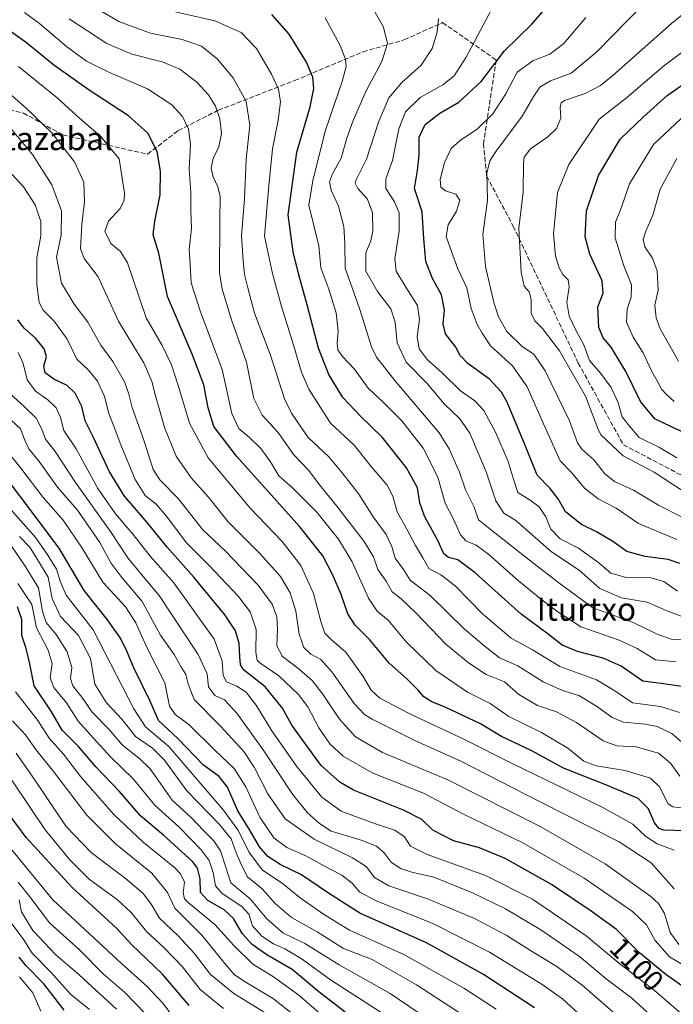
# Model space of a CAD drawing. Units: metres. Extents: x 577962 to 579809, y 4761272 to 4763598.
# Drawn here: x 578598 to 578824, y 4762755 to 4763095 of the extents above; entities that cross this region are included whole.
import ezdxf
from ezdxf.enums import TextEntityAlignment as Align

# ---------------------------------------------------------------- set-up
doc = ezdxf.new("R2010")
doc.units = ezdxf.units.M
doc.header["$MEASUREMENT"] = 0
doc.linetypes.add('DGN Style 3', pattern=[2.307223, 1.648017, -0.659207])
for name, color, linetype, lineweight in [('Curva de nivel maestra', 30, 'Continuous', 30), ('Curva de nivel normal', 30, 'Continuous', 0), ('Rótulo de curva de nivel directora', 7, 'Continuous', 0), ('Senda', 7, 'DGN Style 3', 0), ('Texto cartográfico', 7, 'Continuous', 0)]:
    doc.layers.add(name, color=color, linetype=linetype, lineweight=lineweight)
doc.styles.add('Style-Arial', font='txt')

msp = doc.modelspace()

# ---------------------------------------------------------------- linework, layer by layer
at = {"layer": 'Curva de nivel maestra', "color": 30, "linetype": 'Continuous', "lineweight": 30, "flags": 128}
for points, elevation in [([(578825.87, 4762907.0901), (578821.83, 4762908.5201), (578813.94, 4762909.5201), (578807.62, 4762911.2701), (578802.74, 4762914.6701), (578797.13, 4762918.0701), (578791.92, 4762920.5201), (578786.38, 4762924.9901), (578783.84, 4762929.3801), (578781.16, 4762933.0401), (578776.62, 4762937.6101), (578772.86, 4762947.0001), (578766.27, 4762962.7801), (578764.28, 4762966.3301), (578760.19, 4762970.8001), (578752.67, 4762976.2201), (578750.02, 4762978.9901), (578748.58, 4762981.8101), (578745.02, 4762986.4201), (578744.14, 4762989.9301), (578744.65, 4762994.5801), (578743.59, 4762999.8601), (578740.43, 4763005.5901), (578738.2, 4763011.4001), (578737.5, 4763019.2601), (578736.92, 4763028.6001), (578734.29, 4763036.6401), (578735.27, 4763042.9001), (578735.89, 4763048.1201), (578735.89, 4763054.3201), (578737.94, 4763058.7001), (578742.99, 4763062.6901), (578749.58, 4763066.5001), (578757.26, 4763073.6001), (578765.31, 4763084.2301), (578774.74, 4763093.3901), (578783.04, 4763103.1001)], 1025), ([(578826.63, 4762864.5801), (578820.21, 4762865.5301), (578813.09, 4762866.4901), (578805.66, 4762871.6401), (578799.46, 4762874.3801), (578790.54, 4762876.6401), (578785.28, 4762878.9201), (578780.48, 4762882.6901), (578771.06, 4762889.5301), (578755.21, 4762903.8701), (578749.18, 4762908.4001), (578745.99, 4762909.1901), (578744.43, 4762910.4601), (578742.42, 4762914.8301), (578737.74, 4762923.4801), (578736.07, 4762928.1001), (578735.25, 4762933.2801), (578731.52, 4762940.1701), (578723.07, 4762950.7701), (578715.73, 4762957.8301), (578709.53, 4762964.4101), (578704.74, 4762972.3401), (578701.14, 4762981.4901), (578697.3, 4762996.0101), (578694.31, 4763006.8101), (578692.34, 4763014.7901), (578690.62, 4763027.4801), (578693.59, 4763049.2101), (578698.19, 4763064.7901), (578699.54, 4763071.1301), (578699.2, 4763075.0401), (578696.93, 4763080.2801), (578690.96, 4763089.9501), (578684.98, 4763096.7001)], 1050), ([(578827.91, 4762814.7901), (578820.39, 4762815.0201), (578818.8, 4762815.5201), (578817.13, 4762817.5501), (578815.06, 4762822.3601), (578811.54, 4762825.8801), (578800.29, 4762830.6601), (578785.76, 4762836.3801), (578774.73, 4762842.4001), (578764.3, 4762847.3101), (578757.02, 4762851.6901), (578745.08, 4762857.3301), (578740.23, 4762859.2501), (578737.49, 4762860.9801), (578735.58, 4762863.3501), (578731.52, 4762867.3401), (578725.58, 4762872.5201), (578718.78, 4762880.8801), (578713.83, 4762885.7501), (578711.22, 4762889.6501), (578708.91, 4762896.3601), (578706.09, 4762903.0901), (578702.65, 4762909.7701), (578694.65, 4762919.7901), (578672.75, 4762944.1601), (578664.97, 4762954.4301), (578662.99, 4762960.8301), (578661.54, 4762968.8101), (578657.55, 4762979.3901), (578649.01, 4762999.2701), (578646, 4763014.2601), (578643.98, 4763020.6201), (578644.65, 4763025.3401), (578646.4, 4763034.4501), (578646.55, 4763042.6701), (578645.37, 4763049.3901), (578642.13, 4763055.7101), (578635.53, 4763061.7701), (578621.98, 4763070.5601), (578609.78, 4763079.2201), (578600.31, 4763087.0101), (578594.98, 4763090.7501)], 1075), ([(578829.62, 4762951.3201), (578823.26, 4762954.1501), (578817.28, 4762957.1201), (578812.28, 4762963.0601), (578807.22, 4762973.4601), (578802.22, 4762981.7801), (578799.44, 4762985.0301), (578797.94, 4762988.5601), (578797.52, 4762995.7201), (578799.38, 4763000.5301), (578799.08, 4763004.7001), (578794.82, 4763013.9701), (578793.23, 4763019.9501), (578793.64, 4763028.9401), (578797.83, 4763041.1201), (578805.31, 4763053.6901), (578813.33, 4763061.4401), (578821.54, 4763068.7201), (578832.25, 4763076.2801)], 1000), ([(578836.06, 4762754.5601), (578821.06, 4762765.1601), (578812, 4762772.6301), (578804.05, 4762780.6801), (578795.32, 4762786.9401), (578781.6, 4762796.1601), (578765.52, 4762805.2201), (578756.66, 4762808.8701), (578747.74, 4762811.2701), (578740.57, 4762814.9501), (578736.78, 4762818.6201), (578730.46, 4762821.8901), (578713.21, 4762828.7501), (578708.52, 4762831.5001), (578702.08, 4762837.3101), (578695.78, 4762845.7801), (578691.94, 4762851.2001), (578688.64, 4762857.1501), (578682.65, 4762864.4601), (578675.15, 4762870.5001), (578674.15, 4762872.1001), (578674, 4762875.0201), (578673.69, 4762879.4901), (578672.42, 4762883.7801), (578668.86, 4762889.2301), (578658.1, 4762902.3301), (578648.91, 4762912.7001), (578641.98, 4762921.2701), (578634.13, 4762930.3001), (578628.94, 4762938.7101), (578623.27, 4762950.8001), (578620.6, 4762956.3401), (578619.4, 4762961.3201), (578617.06, 4762965.9801), (578614.29, 4762968.5401), (578609.68, 4762970.7701), (578606.77, 4762972.9201), (578606.3, 4762975.2701), (578607.19, 4762978.6101), (578606.4, 4762981.2701), (578603.45, 4762984.8801), (578599.5, 4762988.3701), (578597.33, 4762991.2101)], 1100), ([(578775.68, 4762753.6301), (578758.11, 4762765.0601), (578738.38, 4762776.0001), (578715.38, 4762786.3501), (578704.52, 4762793.2401), (578695.21, 4762799.5601), (578687.9, 4762803.1601), (578683.6, 4762805.8401), (578680.76, 4762809.1801), (578677.39, 4762815.0201), (578673.28, 4762821.6901), (578669.65, 4762829.8601), (578666.84, 4762833.4601), (578661.44, 4762837.4501), (578652.54, 4762846.6001), (578645.82, 4762852.8801), (578642.95, 4762859.5301), (578637.35, 4762871.0601), (578634.94, 4762876.8101), (578632.69, 4762881.2401), (578628.28, 4762887.6201), (578620.23, 4762897.8201), (578611.53, 4762912.3701), (578598.04, 4762930.4801), (578591.34, 4762939.3801)], 1125), ([(578710.32, 4762752.1001), (578701.28, 4762759.1001), (578691.97, 4762766.8801), (578683.23, 4762771.8501), (578678.22, 4762775.5101), (578674.91, 4762779.2001), (578671.8, 4762784.4501), (578668.5, 4762787.4601), (578662.88, 4762790.6501), (578660.4, 4762793.4901), (578660.31, 4762798.1501), (578659.29, 4762801.7901), (578657.56, 4762804.1601), (578647.62, 4762813.2201), (578639.67, 4762819.9401), (578632.35, 4762828.2901), (578624.28, 4762836.8801), (578618.23, 4762843.8301), (578612.6, 4762849.5401), (578608.85, 4762856.1201), (578602.9, 4762864.7901), (578601.39, 4762872.4701), (578600.21, 4762877.7601), (578598.67, 4762882.2701), (578598.64, 4762887.7501), (578597.14, 4762892.1101)], 1150), ([(578656.43, 4762754.3701), (578647.27, 4762765.2101), (578636.57, 4762775.5201), (578631.62, 4762780.9001), (578627.16, 4762785.0701), (578616.02, 4762795.1701), (578600.2, 4762812.4401), (578592.68, 4762822.6201)], 1175), ([(578613.32, 4762752.7601), (578606.23, 4762761.8401), (578600.22, 4762768.1001), (578597.79, 4762771.1501)], 1200)]:
    msp.add_lwpolyline(points, dxfattribs=dict(at, elevation=elevation))
at = {"layer": 'Curva de nivel normal', "color": 30, "linetype": 'Continuous', "lineweight": 0, "flags": 128}
for points, elevation in [([(578826.66, 4762923.11), (578818.55, 4762927.26), (578809.87, 4762932.48), (578803.33, 4762935.4), (578800.05, 4762938.03), (578796.17, 4762942.87), (578792.01, 4762946.64), (578790.53, 4762948.81), (578787.82, 4762956.42), (578779.35, 4762973.62), (578775.42, 4762979.35), (578771.45, 4762982.05), (578766.14, 4762987.24), (578763.24, 4762992.3), (578761.61, 4762997.21), (578758.73, 4763009.72), (578757.83, 4763020.77), (578759.45, 4763032.56), (578759.26, 4763041.93), (578760.32, 4763046.18), (578762.14, 4763049.03), (578771.5, 4763061.67), (578775.43, 4763068.5), (578777.49, 4763071.61), (578781.18, 4763073.87), (578788.35, 4763076.53), (578797.22, 4763083.8), (578819.08, 4763106.26)], 1015), ([(578828.34, 4762843.85), (578823.09, 4762848.39), (578818.07, 4762850.8), (578813.95, 4762851.57), (578806.41, 4762852.29), (578802.57, 4762853.89), (578797.14, 4762857.75), (578791, 4762861.49), (578785.33, 4762863.18), (578778.65, 4762866.26), (578769.94, 4762871.78), (578763.58, 4762874.47), (578758.64, 4762878.4), (578751.49, 4762884.43), (578739.72, 4762895.99), (578732.74, 4762901.38), (578730.52, 4762905), (578727.57, 4762908.94), (578726.39, 4762912.91), (578724.5, 4762917.15), (578719.95, 4762923.26), (578715.04, 4762931.01), (578709.25, 4762938.46), (578704.65, 4762943.96), (578697.53, 4762950.61), (578691.82, 4762958.99), (578689.4, 4762963.92), (578684.52, 4762979.01), (578678.98, 4762993.58), (578676.7, 4763002.28), (578675.6, 4763006.96), (578675.16, 4763011.7), (578674.51, 4763020.33), (578675.54, 4763033.03), (578676.19, 4763046.69), (578677.37, 4763058.54), (578676.12, 4763066.71), (578671.62, 4763074.87), (578666.18, 4763081.43), (578660.66, 4763085.77), (578654.09, 4763088.12), (578643.15, 4763090.32), (578632.22, 4763094.36), (578619.23, 4763102.06)], 1060), ([(578828.84, 4762880.67), (578823.2, 4762880.82), (578818.03, 4762882.65), (578809.8, 4762886.75), (578795.81, 4762891.76), (578784.11, 4762900.36), (578775.42, 4762907.09), (578760.42, 4762918.94), (578756.33, 4762922.12), (578754.82, 4762926.51), (578751.91, 4762932.5), (578749.81, 4762938.62), (578746.26, 4762946.72), (578742.78, 4762952.23), (578727.41, 4762970.44), (578721.18, 4762978.39), (578719.4, 4762981.9), (578715.26, 4762995.19), (578710.3, 4763009.12), (578710.16, 4763017.63), (578709.84, 4763023.46), (578707.98, 4763030.54), (578705.48, 4763036.02), (578704.87, 4763038.89), (578705.9, 4763041.65), (578708.94, 4763047.16), (578710.93, 4763053.98), (578713.05, 4763060.11), (578717.62, 4763070.33), (578723.01, 4763080.52), (578724.98, 4763086.68), (578723.61, 4763092.32), (578718.32, 4763101.81)], 1040), ([(578826.69, 4762932.3), (578817, 4762938.62), (578806.34, 4762944.28), (578798.57, 4762951.49), (578797.52, 4762953.74), (578793.27, 4762964.94), (578784.35, 4762980.57), (578778.51, 4762988.22), (578775.8, 4762990.9), (578774.6, 4762993.62), (578774.6, 4762998.27), (578773.82, 4763000.94), (578772.14, 4763002.93), (578771.11, 4763007.78), (578770.29, 4763022.93), (578771.81, 4763035.32), (578771.94, 4763045.43), (578772.17, 4763047.51), (578774.31, 4763050.28), (578780.3, 4763054.45), (578783.32, 4763057.31), (578784.81, 4763060.92), (578784.55, 4763064.59), (578784.94, 4763066.27), (578786.06, 4763067), (578793.16, 4763069.42), (578798.46, 4763072.25), (578802.74, 4763075.66), (578822.96, 4763093.61), (578835.5, 4763103.88)], 1010), ([(578599.54, 4763097.45), (578604.74, 4763093.66), (578614.13, 4763085.71), (578621.02, 4763080.65), (578628.94, 4763076.74), (578642.02, 4763071.04), (578650.5, 4763065.48), (578654.14, 4763061.54), (578656.25, 4763057.08), (578656.87, 4763051.93), (578656.46, 4763043.26), (578657.02, 4763035.26), (578657.04, 4763028.97), (578657.22, 4763022.76), (578656.49, 4763015.64), (578656.82, 4763010.48), (578657.11, 4763004.08), (578660.4, 4762993.99), (578667.84, 4762974.11), (578671.15, 4762958.88), (578673.63, 4762953.7), (578677.34, 4762950.63), (578681.24, 4762946.76), (578684.58, 4762942.21), (578687.38, 4762937.42), (578692.19, 4762933.22), (578700.54, 4762924.78), (578708.08, 4762915.45), (578712.74, 4762907.62), (578718.42, 4762895.15), (578721.43, 4762890.65), (578725.18, 4762887.46), (578731.54, 4762879.93), (578741.58, 4762870.11), (578752.6, 4762862.66), (578760.37, 4762858.68), (578766.87, 4762854.22), (578778.15, 4762848.69), (578787.16, 4762843.3), (578792.72, 4762838.84), (578797, 4762837.21), (578806.96, 4762835.63), (578815.76, 4762832.97), (578818.9, 4762829.9), (578821.9, 4762824.11), (578823.5, 4762823.07), (578827.33, 4762822.6)], 1070), ([(578825.72, 4762855.57), (578819.17, 4762857.68), (578809.56, 4762858.94), (578803.47, 4762863.13), (578797.14, 4762866.87), (578784.48, 4762871.48), (578774.98, 4762877.27), (578767.67, 4762881.28), (578757.71, 4762889.68), (578748.34, 4762899.38), (578743.37, 4762903.14), (578739.16, 4762905.34), (578737.14, 4762909.01), (578734.59, 4762913.29), (578731.62, 4762918.94), (578728.24, 4762924.94), (578726.79, 4762930.35), (578724.83, 4762934.18), (578719.31, 4762940.58), (578713.41, 4762948.01), (578705.3, 4762955.57), (578701.02, 4762962.29), (578697.74, 4762967.34), (578695.29, 4762973.22), (578692.65, 4762982.17), (578688.35, 4762995.92), (578685.28, 4763007.25), (578682.52, 4763020.22), (578683.94, 4763037.5), (578685.22, 4763050.3), (578687.17, 4763060.28), (578687.95, 4763066.62), (578687.31, 4763070.93), (578684.94, 4763076.13), (578679.66, 4763085), (578674.38, 4763090.5), (578665.3, 4763094.54), (578647.63, 4763098.54)], 1055), ([(578825.03, 4762897.5), (578820.4, 4762900.88), (578815.92, 4762902.14), (578807.39, 4762902.23), (578802.07, 4762903.77), (578797.96, 4762907.36), (578790.92, 4762912.36), (578784.54, 4762915.59), (578781.36, 4762918.98), (578779.64, 4762923.23), (578777.36, 4762926.69), (578774.18, 4762928.94), (578769.9, 4762931.61), (578768.32, 4762936.61), (578766.57, 4762942.27), (578762.32, 4762952.27), (578758.23, 4762959.98), (578755.1, 4762963.27), (578750.15, 4762966.75), (578743.94, 4762972.87), (578738.68, 4762977.61), (578735.93, 4762981.28), (578735.23, 4762985.49), (578736.04, 4762991.39), (578735.27, 4762996.2), (578731.27, 4763002.53), (578727.9, 4763008.12), (578727.45, 4763012.34), (578728.99, 4763021.84), (578728.99, 4763028.23), (578727.39, 4763031.98), (578724.33, 4763036.59), (578724.33, 4763040), (578726.7, 4763046.36), (578728.9, 4763057.26), (578731.14, 4763063.13), (578736.22, 4763068.07), (578744.06, 4763072.46), (578748, 4763075.6), (578752.11, 4763081.99), (578760.91, 4763098.5)], 1030), ([(578825.93, 4762833.59), (578822.72, 4762838.11), (578818.47, 4762841.53), (578810.84, 4762843.73), (578804.13, 4762844.05), (578799.36, 4762845.84), (578790.25, 4762852.2), (578783.33, 4762855.81), (578776.79, 4762858), (578770.32, 4762861.89), (578765.34, 4762866.2), (578759.06, 4762868.72), (578752.94, 4762872.73), (578745.06, 4762879.17), (578734.82, 4762889.88), (578729.63, 4762894.86), (578726.57, 4762897.31), (578724.48, 4762900.94), (578721.58, 4762905.07), (578720.08, 4762909.39), (578716.92, 4762914.73), (578707.5, 4762926.94), (578701.92, 4762933.73), (578697.7, 4762939.3), (578692.52, 4762944.76), (578687.24, 4762952.4), (578681.72, 4762958.3), (578678.84, 4762964.1), (578676.29, 4762976.65), (578671.02, 4762991.22), (578667.86, 4763001.83), (578666.97, 4763007.67), (578667.08, 4763025.18), (578667.12, 4763033.88), (578666.38, 4763037.23), (578664.74, 4763040.7), (578664.1, 4763043.66), (578664.76, 4763047.03), (578666.7, 4763051.02), (578667.64, 4763055.64), (578667.08, 4763060.74), (578665.52, 4763065.11), (578663.09, 4763069), (578659.08, 4763073.33), (578653.26, 4763077.84), (578647.16, 4763080.4), (578636.7, 4763083.09), (578628.05, 4763086.78), (578615.02, 4763095.23)], 1065), ([(578824.64, 4762873.14), (578817.47, 4762873.83), (578811.2, 4762877.69), (578804.99, 4762880.63), (578791.74, 4762885.16), (578783.81, 4762890.4), (578778.76, 4762894.06), (578770.18, 4762901.12), (578759.95, 4762910.21), (578755.52, 4762913.42), (578752.05, 4762914.87), (578750.2, 4762917.01), (578747.76, 4762922.46), (578744.9, 4762927.94), (578742.37, 4762936.94), (578737.26, 4762946.97), (578729.88, 4762956.41), (578723.61, 4762962.74), (578718.31, 4762967.63), (578713.58, 4762974.27), (578709.46, 4762978.61), (578707.82, 4762980.94), (578707.53, 4762983.27), (578707.86, 4762987.31), (578707.17, 4762993.65), (578704.63, 4763001.9), (578701.93, 4763009.19), (578701.25, 4763016.84), (578699.62, 4763023.38), (578697.81, 4763030.93), (578699.2, 4763039.44), (578703.58, 4763056.76), (578709.29, 4763073.59), (578710.62, 4763078.76), (578710.43, 4763081.26), (578708.45, 4763086.24), (578703.47, 4763095.59)], 1045), ([(578827.51, 4762888.48), (578821.16, 4762890.83), (578814.62, 4762893.76), (578805.78, 4762895.27), (578798.23, 4762898.48), (578791.12, 4762904.79), (578781.52, 4762911.13), (578769.3, 4762921.9), (578765.09, 4762924.46), (578762.4, 4762928.73), (578759.01, 4762938.7), (578753.39, 4762952.14), (578749.93, 4762957.1), (578744.49, 4762962.28), (578738.66, 4762969.28), (578731.43, 4762976.65), (578728.24, 4762983.34), (578727.62, 4762990.48), (578726.1, 4762995.03), (578721.44, 4763001.04), (578717.44, 4763008.03), (578717.47, 4763014.36), (578719.22, 4763018.57), (578719.91, 4763021.93), (578719.76, 4763028.26), (578717.99, 4763032.93), (578714.7, 4763036.6), (578713.78, 4763038.46), (578714.07, 4763039.65), (578717.64, 4763046.8), (578721.86, 4763059.58), (578725.42, 4763068), (578729.87, 4763073.26), (578736.52, 4763079.2), (578740.37, 4763085), (578742.1, 4763090.6), (578742.54, 4763095.4)], 1035), ([(578824.91, 4762915.38), (578811.62, 4762920.94), (578803.95, 4762926.23), (578797.64, 4762929.44), (578793, 4762933.09), (578788.65, 4762938.36), (578784.56, 4762942.51), (578778.83, 4762955.34), (578773.23, 4762968.16), (578768.06, 4762975.4), (578760.46, 4762982.25), (578757.69, 4762986.61), (578755.95, 4762989.61), (578753.82, 4762995.2), (578752.32, 4763002.3), (578749.24, 4763008.86), (578747, 4763014.83), (578745.22, 4763020), (578745.89, 4763024.11), (578748.77, 4763028.75), (578749.94, 4763032.58), (578748.58, 4763034.68), (578744.93, 4763035.88), (578743.31, 4763037.09), (578743.15, 4763039.78), (578744.59, 4763045.66), (578746.95, 4763050.46), (578750.1, 4763053.33), (578755.94, 4763057.17), (578761.26, 4763062.48), (578765.77, 4763069.28), (578769.72, 4763076.79), (578775.12, 4763080.73), (578781.02, 4763083.04), (578785.87, 4763086.7), (578793.41, 4763095.67)], 1020), ([(578824.81, 4762943.56), (578818.9, 4762947.15), (578811.82, 4762950.62), (578808.46, 4762954.56), (578805.99, 4762957.72), (578804.62, 4762962.56), (578802.22, 4762967.91), (578798.66, 4762972.78), (578794.74, 4762977.27), (578792.72, 4762982.61), (578790.16, 4762987.26), (578787.64, 4762992.57), (578786.9, 4762997.37), (578787.68, 4763002.7), (578787.28, 4763005.04), (578785.52, 4763006.92), (578784.2, 4763009.26), (578782.9, 4763013.26), (578782.23, 4763020.93), (578783.62, 4763035.26), (578787.53, 4763044.94), (578797.98, 4763060.6), (578807.48, 4763067.93), (578820.22, 4763078.84), (578833.73, 4763089.08)], 1005), ([(578823.94, 4762808.1), (578818.1, 4762810.29), (578814.17, 4762812.8), (578809.65, 4762817.1), (578799.1, 4762822.88), (578767.78, 4762838.16), (578751.96, 4762846.07), (578732.15, 4762855.38), (578722.3, 4762860.58), (578719.36, 4762863.29), (578716.56, 4762868.09), (578710.54, 4762876.5), (578705.62, 4762880.74), (578703.36, 4762883.01), (578701.89, 4762887.09), (578699.4, 4762896.73), (578695.04, 4762906.38), (578688.57, 4762914.69), (578677.61, 4762926.14), (578669.87, 4762935.29), (578663.01, 4762943.6), (578656.52, 4762955.54), (578652.92, 4762967.86), (578650.4, 4762975.74), (578647.1, 4762982.36), (578641.57, 4762991.94), (578635.18, 4763010.92), (578632.75, 4763014.86), (578629.58, 4763017.54), (578627.28, 4763021.76), (578628.6, 4763025.34), (578632.64, 4763029.74), (578633.99, 4763032.61), (578634.11, 4763035.03), (578632.28, 4763046.93), (578625.8, 4763054.68), (578618.75, 4763060.85), (578610.89, 4763067.93), (578597.57, 4763078.75)], 1080), ([(578823.95, 4762794.69), (578815.94, 4762803.68), (578804.97, 4762810.99), (578777.39, 4762824.92), (578750.29, 4762838.77), (578734.35, 4762845.91), (578719.68, 4762853.28), (578717.01, 4762854.91), (578713.48, 4762858.76), (578705.77, 4762869.72), (578701.96, 4762873.91), (578698.5, 4762875.78), (578696.1, 4762878.04), (578694.45, 4762882.73), (578693.33, 4762890.6), (578691.32, 4762896.92), (578687.96, 4762902.56), (578680.9, 4762910.5), (578669.96, 4762921.44), (578663.16, 4762929.98), (578657.17, 4762936.65), (578651.96, 4762944.21), (578647.93, 4762954.04), (578646.14, 4762960.61), (578644.8, 4762965.05), (578643.6, 4762969.97), (578640.82, 4762976.41), (578637.05, 4762982.64), (578632.06, 4762990.78), (578625.08, 4763006.15), (578620.23, 4763012.49), (578618.92, 4763015.81), (578619.34, 4763024.25), (578620.36, 4763032.07), (578620.12, 4763038.8), (578616.84, 4763045.86), (578609.01, 4763055.83), (578600.16, 4763064.4), (578588.39, 4763074.64)], 1085), ([(578823.92, 4762963.01), (578821.33, 4762965.49), (578819.58, 4762967.32), (578818.18, 4762969.98), (578816.06, 4762973.65), (578813.19, 4762979.82), (578809.82, 4762985.3), (578807.48, 4762990.41), (578807.67, 4762994.92), (578809.1, 4762999.11), (578809.23, 4763003.32), (578806.6, 4763009.93), (578803.6, 4763019.6), (578803.71, 4763025), (578805.61, 4763029.86), (578808.55, 4763038.27), (578816.82, 4763051.79), (578828.2, 4763062.55)], 995), ([(578825.49, 4762775.42), (578822.53, 4762779.64), (578820.59, 4762786.18), (578818.52, 4762789.66), (578815.93, 4762792), (578800.07, 4762803.36), (578777.91, 4762816.09), (578745.83, 4762832.35), (578723.24, 4762841.75), (578713.91, 4762847.19), (578708.36, 4762853.31), (578702.55, 4762862.07), (578699.01, 4762866.59), (578694.43, 4762870.62), (578688.64, 4762874.92), (578686.72, 4762878.69), (578687, 4762884.38), (578686.68, 4762888.65), (578685.14, 4762893.08), (578680.28, 4762899.64), (578668.92, 4762911.47), (578661.16, 4762918.7), (578652.61, 4762929.56), (578646.33, 4762935.94), (578644.08, 4762939.62), (578640.88, 4762949.39), (578636.72, 4762961), (578635.61, 4762965.56), (578634.09, 4762969.79), (578630.12, 4762976.82), (578625.95, 4762982.54), (578621.52, 4762990.44), (578616.72, 4762996.64), (578612.37, 4763003.96), (578610.69, 4763012.94), (578612.22, 4763020.52), (578612.41, 4763028.88), (578609.07, 4763037.9), (578602.32, 4763048.35), (578594.86, 4763057.38)], 1090), ([(578825.47, 4762976.95), (578819.15, 4762988.18), (578817.73, 4762991.96), (578817.27, 4762996.3), (578818.36, 4763001.53), (578818.06, 4763008.19), (578816.49, 4763012.62), (578813.83, 4763016.48), (578813.18, 4763018.98), (578814.12, 4763021.85), (578816.54, 4763027.47), (578819.15, 4763036.38), (578824.81, 4763046.96)], 990), ([(578830.14, 4762766.54), (578822.29, 4762771.25), (578817.39, 4762776.88), (578814.41, 4762782.26), (578809.58, 4762786.9), (578792.88, 4762798.42), (578771.44, 4762810.66), (578751.37, 4762820.38), (578737.37, 4762827.71), (578719.69, 4762834.73), (578709.63, 4762840.56), (578705.03, 4762844.85), (578701.24, 4762850.33), (578697.46, 4762857.52), (578694.22, 4762861.82), (578687.38, 4762868.26), (578680.87, 4762872.81), (578679.9, 4762873.74), (578679.49, 4762876.34), (578679.54, 4762884.28), (578677.56, 4762890.44), (578673.51, 4762895.7), (578663.34, 4762906.41), (578655.47, 4762914.33), (578648.67, 4762923.42), (578645.01, 4762927.53), (578641.26, 4762930.6), (578637.84, 4762936.1), (578632.82, 4762948.08), (578630.24, 4762955.16), (578628.68, 4762958.94), (578627.18, 4762964.77), (578624.86, 4762970.11), (578621.82, 4762973.75), (578617.64, 4762977.66), (578614.31, 4762984.64), (578609.8, 4762990.81), (578606.04, 4762994.56), (578604.7, 4762997.23), (578603.81, 4763003.52), (578603.82, 4763012.64), (578605.22, 4763020.28), (578605.28, 4763025.26), (578603.26, 4763030.99), (578599.21, 4763037.16), (578594.27, 4763042.66)], 1095), ([(578836.42, 4762742.96), (578817.19, 4762759.61), (578805.14, 4762768.77), (578793.58, 4762778.49), (578775.07, 4762791.17), (578758.8, 4762799.36), (578738.61, 4762806.61), (578732.87, 4762809.45), (578730.85, 4762812.62), (578727.49, 4762814.93), (578720.06, 4762817.34), (578708.98, 4762821.51), (578702.3, 4762826.42), (578693.48, 4762837.1), (578685.05, 4762849.32), (578679.64, 4762858.12), (578676.17, 4762862.6), (578672.95, 4762864.76), (578669.31, 4762866.25), (578668.24, 4762868.36), (578667.88, 4762873.42), (578665.12, 4762880.95), (578651.16, 4762900.46), (578643.04, 4762909.64), (578637.16, 4762917.08), (578631.03, 4762924.29), (578624.97, 4762933.03), (578617.39, 4762946.65), (578613.22, 4762953.08), (578612.02, 4762957.48), (578610.58, 4762960.85), (578607.63, 4762963.64), (578603.34, 4762966.6), (578600.57, 4762970.52), (578599.19, 4762976.2), (578597.38, 4762979.98)], 1105), ([(578822.9, 4762744.53), (578809.26, 4762756.97), (578800.51, 4762763.64), (578791.24, 4762771.32), (578777.92, 4762780.58), (578765.69, 4762787.79), (578754.31, 4762793.28), (578740.91, 4762798.7), (578733.33, 4762800.49), (578729.38, 4762801.7), (578726.25, 4762803.96), (578723.75, 4762807.13), (578721.12, 4762809.5), (578715.84, 4762811.56), (578705.48, 4762814.66), (578701.42, 4762817.28), (578697.36, 4762820.98), (578692.12, 4762827.4), (578682.28, 4762842.38), (578672.95, 4762855.42), (578668.62, 4762859.94), (578665.27, 4762861.47), (578663.16, 4762864.48), (578662.7, 4762868.95), (578659.53, 4762875.62), (578653.9, 4762884.19), (578646.15, 4762896.08), (578639.99, 4762903.28), (578635.32, 4762909.05), (578629.51, 4762917.81), (578617.16, 4762935.02), (578610.24, 4762945.78), (578606.87, 4762950.02), (578605.63, 4762953.55), (578603.61, 4762957.35), (578599.51, 4762961.35), (578593.21, 4762966.94)], 1110), ([(578809, 4762746.8), (578792.13, 4762761.42), (578783.44, 4762767.84), (578775.21, 4762772.82), (578765.9, 4762778.74), (578754.95, 4762784.47), (578738.81, 4762791.29), (578725.35, 4762795.78), (578720.42, 4762798.57), (578717.53, 4762802.39), (578712.85, 4762805.47), (578699.63, 4762811.83), (578689.61, 4762818.89), (578683.58, 4762827.52), (578678.94, 4762836.71), (578675.28, 4762842.13), (578667.24, 4762850.95), (578658.17, 4762860.1), (578656.15, 4762865.56), (578655.36, 4762868.8), (578653.6, 4762871.5), (578651.25, 4762875.61), (578646.56, 4762882.36), (578640.19, 4762893.94), (578633.24, 4762902.29), (578629.46, 4762907.33), (578625.61, 4762914.29), (578617.93, 4762925.55), (578610.94, 4762933.51), (578604.66, 4762942.38), (578601.05, 4762946.73), (578599.85, 4762949.3), (578598.19, 4762953.59), (578591.78, 4762959.55)], 1115), ([(578790.92, 4762751.59), (578785.38, 4762756.68), (578777.97, 4762761.93), (578760.22, 4762772.86), (578740.42, 4762782.88), (578721.04, 4762790.52), (578715.4, 4762793.55), (578712.8, 4762796.7), (578709.13, 4762799.37), (578703.39, 4762802.41), (578697.03, 4762806.02), (578690.2, 4762809.02), (578685.71, 4762812.32), (578680.82, 4762819.42), (578676, 4762829.94), (578671.97, 4762836.24), (578665.34, 4762842.61), (578656.45, 4762851.4), (578651.63, 4762854.91), (578649.7, 4762857.8), (578648.11, 4762865.86), (578641.94, 4762877.83), (578638.02, 4762886.62), (578634.48, 4762892.08), (578626.7, 4762900.62), (578619.47, 4762912.39), (578612.96, 4762922.03), (578606.06, 4762929.94), (578598.33, 4762940.07), (578593.59, 4762945.94)], 1120), ([(578762.48, 4762753.1), (578751.25, 4762760.41), (578730.53, 4762772), (578711.81, 4762780.44), (578702.79, 4762785.94), (578694.76, 4762791.54), (578688.62, 4762796.69), (578681.78, 4762801.14), (578677.14, 4762807.3), (578673.48, 4762814.79), (578668.32, 4762821.85), (578659.08, 4762832.64), (578649.47, 4762843.88), (578641.43, 4762850.62), (578637.34, 4762856.91), (578623.35, 4762884.2), (578614.01, 4762896.11), (578611.91, 4762900.94), (578610.66, 4762905.14), (578607.61, 4762910), (578603.49, 4762915.91), (578594.75, 4762925.87)], 1130), ([(578762.59, 4762743.53), (578735.01, 4762761.57), (578719.62, 4762770.24), (578709.78, 4762774.07), (578700.6, 4762779.89), (578691.85, 4762784.79), (578686.14, 4762789.64), (578681.62, 4762794.72), (578676.61, 4762798.88), (578674.65, 4762802.66), (578672.71, 4762807.14), (578670.96, 4762812), (578667.1, 4762816.8), (578655.63, 4762828.57), (578647.94, 4762839.18), (578643.78, 4762843.26), (578637.95, 4762847.36), (578633.35, 4762853.23), (578627.95, 4762858.97), (578623.85, 4762865.39), (578622.34, 4762874.28), (578618.21, 4762882.17), (578612.08, 4762888.77), (578609.18, 4762894.96), (578607.75, 4762902.34), (578604.46, 4762907.89), (578601.48, 4762912.73), (578597.84, 4762916.44)], 1135), ([(578757.35, 4762737.15), (578725.82, 4762758.49), (578708.31, 4762768.44), (578696.43, 4762775.87), (578688.75, 4762779.47), (578683.31, 4762784.38), (578677.5, 4762791.27), (578670.86, 4762796.81), (578669.24, 4762801.85), (578667.24, 4762807.84), (578665.01, 4762811.28), (578661.38, 4762814.86), (578657.23, 4762819.26), (578650.62, 4762825.31), (578645.81, 4762832.3), (578642.86, 4762836.3), (578639.48, 4762839.44), (578633.47, 4762844.38), (578628.74, 4762849.91), (578622.99, 4762855.73), (578619.34, 4762860.94), (578616.26, 4762864.88), (578615.47, 4762867.34), (578615.9, 4762871.2), (578614.33, 4762876.6), (578610.48, 4762882.53), (578607.13, 4762886.66), (578605.76, 4762890.46), (578604.44, 4762898.7), (578599.59, 4762906.52), (578595.15, 4762913.07)], 1140), ([(578726.88, 4762749.3), (578705.59, 4762763.08), (578695.18, 4762770.66), (578689.53, 4762774.03), (578685.58, 4762775.66), (578681.5, 4762778.4), (578678.37, 4762781.89), (578677.01, 4762785.95), (578674.63, 4762788.57), (578667.82, 4762793.05), (578665.59, 4762795.7), (578664.74, 4762800.3), (578663.33, 4762804.51), (578660.61, 4762808.2), (578652.98, 4762816), (578644.62, 4762823.57), (578637.09, 4762832.71), (578629.31, 4762840.31), (578624.49, 4762845.62), (578618.18, 4762852.58), (578614.1, 4762858.94), (578609.73, 4762864.28), (578608.46, 4762867.62), (578609.12, 4762872.51), (578607.8, 4762877.18), (578603.72, 4762884.85), (578602.11, 4762892.98), (578597.34, 4762900.14)], 1145), ([(578707.56, 4762746.51), (578694.36, 4762757.93), (578685.55, 4762764.3), (578678.46, 4762768.7), (578671.86, 4762775.15), (578665.3, 4762782.44), (578656.24, 4762789.81), (578654.79, 4762791.29), (578654.35, 4762793.28), (578654.79, 4762796.95), (578653.41, 4762799.94), (578651.41, 4762802.03), (578640.6, 4762810.88), (578630.42, 4762820.37), (578619.05, 4762833.4), (578613.02, 4762841.26), (578608.06, 4762846.73), (578604.22, 4762852.82), (578596.5, 4762862.77)], 1155), ([(578704.14, 4762742.1), (578685.63, 4762756.66), (578675.82, 4762762.63), (578672.15, 4762765.02), (578668.74, 4762768.89), (578660.85, 4762778.69), (578651.52, 4762788), (578648.92, 4762793.49), (578643.54, 4762800.14), (578631, 4762810.26), (578621.17, 4762820.1), (578609.59, 4762835.19), (578603.56, 4762842.83), (578599.97, 4762847.89), (578595.47, 4762852.69)], 1160), ([(578668.32, 4762753.42), (578660.25, 4762759.98), (578654.1, 4762767.72), (578647.58, 4762774.53), (578641.73, 4762780), (578636.46, 4762786.55), (578631.68, 4762790.93), (578621.98, 4762798.08), (578615.22, 4762804.76), (578606.78, 4762815.12), (578589.89, 4762839.97)], 1170), ([(578682.3, 4762752.07), (578671.86, 4762758.56), (578663.78, 4762765.16), (578658.15, 4762772.52), (578652.51, 4762778.62), (578646.27, 4762784.53), (578643.28, 4762789.43), (578640.66, 4762793.02), (578634.95, 4762797.95), (578622.6, 4762807.28), (578613.98, 4762816.19), (578603.06, 4762832.52), (578596.73, 4762841.58)], 1165), ([(578651.67, 4762749.62), (578647.37, 4762755.15), (578641.92, 4762761), (578633.08, 4762768.96), (578609.33, 4762790.95), (578599.33, 4762803.07), (578594.24, 4762809.49)], 1180), ([(578641.39, 4762751.51), (578634.12, 4762759.06), (578626.88, 4762765.24), (578618.61, 4762773.58), (578608.25, 4762783.01), (578601.46, 4762791.97), (578597.39, 4762797.05)], 1185), ([(578631.34, 4762753.1), (578618.43, 4762764.98), (578610.46, 4762771.89), (578602.5, 4762780.32), (578598.58, 4762786.73), (578597.72, 4762790.88)], 1190), ([(578622.08, 4762753.02), (578615.61, 4762758.22), (578608.68, 4762765.96), (578602.24, 4762772.51), (578599.19, 4762777.41), (578593.53, 4762784.92)], 1195), ([(578605.24, 4762752.43), (578602.42, 4762758.75), (578597.87, 4762764.31)], 1205)]:
    msp.add_lwpolyline(points, dxfattribs=dict(at, elevation=elevation))
at = {"layer": 'Senda', "color": 7, "linetype": 'DGN Style 3', "lineweight": 0}
msp.add_polyline3d([(578576.3192, 4763067.9624, 1092.5265), (578599.2401, 4763062.6947, 1086.1459), (578612.7412, 4763055.1641, 1084.1167), (578642.0352, 4763048.4925, 1076.675), (578652.6909, 4763056.6671, 1071.6307), (578666.4979, 4763063.6563, 1065.0742), (578692.8344, 4763073.9105, 1052.8323), (578716.5094, 4763083.8565, 1042.8305), (578730.732, 4763088.0073, 1038.6223), (578743.9888, 4763093.9352, 1034.7836), (578762.499, 4763081.0204, 1025.3691), (578758.0965, 4763052.1263, 1018.0159), (578759.1456, 4763040.9875, 1015.3555), (578768.3675, 4763023.6121, 1011.1798), (578790.8271, 4762976.324, 1007.8252), (578806.4006, 4762948.1041, 1008.3214), (578831.5569, 4762934.8995, 1011.2168)], dxfattribs=at)

# ---------------------------------------------------------------- texts
at = {"layer": 'Rótulo de curva de nivel directora', "color": 7, "linetype": 'Continuous', "lineweight": 0, "style": 'Style-Arial'}
msp.add_text('1100', height=7, rotation=314.641839, dxfattribs=at).set_placement((578811.0042, 4762768.6202), align=Align.MIDDLE_CENTER)
at = {"layer": 'Texto cartográfico', "color": 7, "linetype": 'Continuous', "lineweight": 0, "style": 'Style-Arial'}
for s, p in [('Botazabal', (578604.4285, 4763053.8902)), ('Iturtxo', (578793.6404, 4762891.3102))]:
    msp.add_text(s, height=8, dxfattribs=at).set_placement(p, align=Align.MIDDLE_CENTER)

doc.saveas('drawing.dxf')
